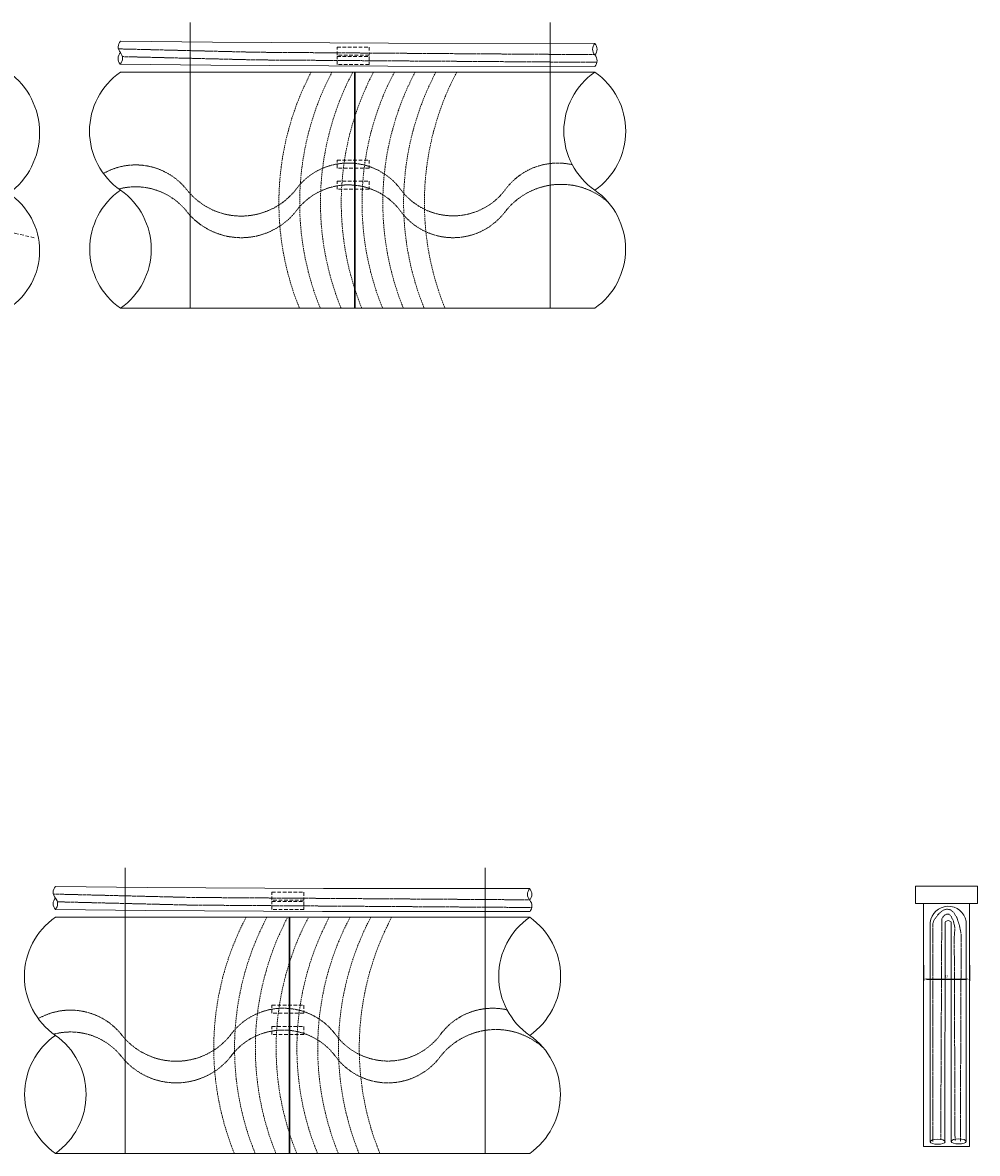
# Model space of a CAD drawing. Units: millimetres. Extents: x 2300942 to 2308298, y 155754 to 186591.
# Drawn here: x 2307635 to 2308298, y 155754 to 156540 of the extents above; entities that cross this region are included whole.
import ezdxf

# ---------------------------------------------------------------- set-up
doc = ezdxf.new("R2010")
doc.units = ezdxf.units.MM
doc.linetypes.add('ADTI_2', pattern=[0.75, 0.5, -0.25])
doc.layers.get('0').update_dxf_attribs({"lineweight": 13})
doc.layers.get('Defpoints').update_dxf_attribs({"lineweight": 15})
for name, color, linetype, lineweight in [('Brīdinājuma aprīkojums', 7, 'Continuous', 13), ('Signallenta vai Signalvads', 6, 'ADTI_2', 5), ('Udensvads', 7, 'Continuous', 13)]:
    doc.layers.add(name, color=color, linetype=linetype, lineweight=lineweight)
doc.styles.get("Standard").update_dxf_attribs({"font": 'ARIALN.TTF', "height": 1.8})
doc.dimstyles.new('Annotative', dxfattribs={"dimscale": 0, "dimtxt": 1.8, "dimasz": 2.5, "dimexe": 1.25, "dimexo": 0.625, "dimtad": 1, "dimtxsty": 'Standard', "dimcen": 2.5, "dimadec": 0, "dimazin": 0, "dimtfac": 1, "dimtmove": 0, "dimatfit": 3, "dimfxl": 1, "dimarcsym": 0})

# ---------------------------------------------------------------- blocks, each defined once
blk = doc.blocks.new('*D373')
at = {"color": 0, "lineweight": -2, "ltscale": 5, "transparency": 16777216}
for p, q in [((2308260.13, 155884.98), (2308260.13, 155874.02)), ((2308292.14, 155884.98), (2308292.14, 155874.02)), ((2308262.63, 155875.27), (2308289.64, 155875.27))]:
    blk.add_line(p, q, dxfattribs=at)
at = {"color": 0, "ltscale": 5, "transparency": 16777216}
for points in [[(2308262.63, 155875.69), (2308262.63, 155874.86), (2308260.13, 155875.27)], [(2308289.64, 155875.69), (2308289.64, 155874.86), (2308292.14, 155875.27)]]:
    blk.add_solid(points, dxfattribs=at)
at = {"layer": 'Defpoints', "color": 0, "ltscale": 5, "transparency": 16777216}
for p in [(2308260.13, 155885.6), (2308292.14, 155885.6), (2308292.14, 155875.27)]:
    blk.add_point(p, dxfattribs=at)
at = {"color": 0, "ltscale": 5, "transparency": 16777216, "insert": (2308276.13, 155876.82), "char_height": 1.8, "attachment_point": 5}
blk.add_mtext('32', dxfattribs=at)

msp = doc.modelspace()

# ---------------------------------------------------------------- linework, layer by layer
at = {"ltscale": 5}
for p, q in [((2308279.542, 155762.501), (2308279.542, 155914.703)), ((2308289.859, 155762.47), (2308289.862, 155915.528))]:
    msp.add_line(p, q, dxfattribs=at)
msp.add_lwpolyline([(2308254.628, 155939.807), (2308297.637, 155939.807), (2308297.637, 155927.853), (2308254.628, 155927.853)], close=True, dxfattribs=at)
msp.add_lwpolyline([(2308292.135, 155927.853), (2308292.135, 155759.007), (2308260.133, 155759.007), (2308260.133, 155927.853)], dxfattribs=at)
for centre, radius, start, end in [((2308277.439, 155913.221), 12.636, 10.519481, 173.674883), ((2308277.369, 155913.326), 2.573, 32.361619, 147.638379)]:
    msp.add_arc(centre, radius, start, end, dxfattribs=at)
at = {"layer": 'Brīdinājuma aprīkojums', "color": 5, "ltscale": 5}
for p, q in [((2307751.122, 156539.702), (2307751.122, 156341.314)), ((2308001.035, 156539.702), (2308001.035, 156341.314)), ((2307705.9, 155952.572), (2307705.899, 155754.184)), ((2307955.813, 155952.571), (2307955.812, 155754.184))]:
    msp.add_line(p, q, dxfattribs=at)
at = {"layer": 'Brīdinājuma aprīkojums', "ltscale": 5}
for p, q in [((2308264.874, 155907.299), (2308264.88, 155914.613)), ((2308275.148, 155762.446), (2308275.195, 155914.703)), ((2308264.864, 155898.335), (2308264.874, 155907.299)), ((2308264.856, 155762.237), (2308264.864, 155898.335))]:
    msp.add_line(p, q, dxfattribs=at)
for points in [[(2308031.994, 156525.237), (2307888.843, 156525.432), (2307766.439, 156526.095), (2307702.636, 156526.889)], [(2308031.994, 156509.236), (2307888.179, 156509.432), (2307765.293, 156510.051), (2307702.474, 156510.898)], [(2307986.771, 155938.106), (2307843.62, 155938.302), (2307721.216, 155938.965), (2307657.415, 155939.592)], [(2307986.771, 155922.106), (2307842.957, 155922.302), (2307720.07, 155922.921), (2307657.413, 155923.592)]]:
    msp.add_lwpolyline(points, dxfattribs=at)
at = {"layer": 'Brīdinājuma aprīkojums', "color": 251, "linetype": 'ADTI_2', "ltscale": 5, "true_color": 0x636466}
for points in [[(2307853.033, 156522.741), (2307875.204, 156522.741), (2307875.204, 156517.173), (2307853.033, 156517.173)], [(2307853.033, 156516.226), (2307875.204, 156516.226), (2307875.204, 156510.658), (2307853.033, 156510.658)], [(2307853.033, 156444.259), (2307875.204, 156444.259), (2307875.204, 156438.691), (2307853.033, 156438.691)], [(2307853.033, 156429.507), (2307875.204, 156429.507), (2307875.204, 156423.939), (2307853.033, 156423.939)], [(2307807.81, 155935.611), (2307829.982, 155935.611), (2307829.982, 155930.043), (2307807.81, 155930.043)], [(2307807.81, 155929.096), (2307829.982, 155929.096), (2307829.982, 155923.528), (2307807.81, 155923.528)], [(2307807.81, 155857.129), (2307829.982, 155857.129), (2307829.982, 155851.56), (2307807.81, 155851.56)], [(2307807.81, 155842.377), (2307829.982, 155842.377), (2307829.982, 155836.809), (2307807.81, 155836.809)]]:
    msp.add_lwpolyline(points, close=True, dxfattribs=at)
at = {"layer": 'Brīdinājuma aprīkojums'}
for centre, radius, start, end in [((2307707.045, 156522.855), 5.991, 137.565555, 221.346113), ((2308036.456, 156521.213), 5.993, 138.129429, 221.870572), ((2308027.531, 156521.213), 5.993, 318.129454, 41.870546), ((2307706.973, 156514.856), 5.993, 137.5966, 221.337691), ((2307698.048, 156514.939), 5.993, 317.596574, 41.337717), ((2308027.533, 156513.214), 5.991, 318.09841, 41.878967), ((2307661.874, 155935.591), 5.991, 138.09841, 221.878967), ((2307991.234, 155934.083), 5.993, 138.129429, 221.870572), ((2307982.308, 155934.083), 5.993, 318.129454, 41.870546), ((2307661.876, 155927.592), 5.993, 138.129454, 221.870546), ((2307652.951, 155927.592), 5.993, 318.129429, 41.870572), ((2307982.311, 155926.084), 5.991, 318.09841, 41.878967)]:
    msp.add_arc(centre, radius, start, end, dxfattribs=at)
at = {"layer": 'Brīdinājuma aprīkojums', "color": 143, "linetype": 'ADTI_2', "lineweight": 0, "ltscale": 2, "true_color": 0x7aafdf}
for centre, start, end in [((2308007.391, 156414.561), 152.226537, 202.091825), ((2308021.825, 156414.561), 152.226537, 202.091832), ((2308036.258, 156414.561), 152.416571, 202.091839), ((2308050.692, 156414.561), 152.416571, 202.091846), ((2308065.126, 156414.561), 152.226537, 202.091854), ((2308079.56, 156414.561), 152.226537, 202.091861), ((2308093.993, 156414.561), 152.226537, 202.091868), ((2308108.427, 156414.561), 152.226537, 202.091875), ((2307962.168, 155827.431), 152.226537, 202.091825), ((2307976.602, 155827.431), 152.226537, 202.091832), ((2307991.036, 155827.431), 152.416571, 202.091839), ((2308005.47, 155827.431), 152.416571, 202.091846), ((2308019.903, 155827.431), 152.226537, 202.091854), ((2308034.337, 155827.431), 152.226537, 202.091861), ((2308048.771, 155827.431), 152.226537, 202.091868), ((2308063.205, 155827.431), 152.226537, 202.091875)]:
    msp.add_arc(centre, 194.758, start, end, dxfattribs=at)
at = {"layer": 'Brīdinājuma aprīkojums', "ltscale": 5}
for centre in [(2308270.015, 155762.271), (2308284.702, 155762.527)]:
    msp.add_ellipse(centre, major_axis=(5.16, -0.003), ratio=0.3380317, dxfattribs=at)
at = {"layer": 'Signallenta vai Signalvads'}
for p, q in [((2308266.69, 155908.971), (2308266.701, 155913.807)), ((2308266.701, 155913.807), (2308267.81, 155916.667)), ((2308272.846, 155903.197), (2308272.86, 155916.394)), ((2308282.076, 155910.789), (2308281.589, 155904.645)), ((2308266.659, 155894.867), (2308266.676, 155902.533)), ((2308266.676, 155902.533), (2308266.69, 155908.971)), ((2308272.204, 155763.849), (2308272.846, 155903.197)), ((2308281.589, 155904.645), (2308282.111, 155763.037)), ((2308286.386, 155906.318), (2308285.826, 155762.222)), ((2308266.655, 155762.435), (2308266.659, 155894.867))]:
    msp.add_line(p, q, dxfattribs=at)
at = {"layer": 'Signallenta vai Signalvads', "ltscale": 5}
msp.add_lwpolyline([(2307642.764, 156390.291), (2307629.778, 156393.238), (2307618.466, 156396.523), (2307608.625, 156400.139), (2307600.057, 156404.082), (2307592.56, 156408.347), (2307585.934, 156412.93), (2307579.979, 156417.827), (2307574.495, 156423.031), (2307569.292, 156428.658), (2307564.219, 156435.287), (2307559.137, 156443.62), (2307553.908, 156454.356), (2307548.39, 156468.194), (2307542.446, 156485.834), (2307535.935, 156507.976), (2307528.719, 156535.32)], dxfattribs=at)
at = {"layer": 'Signallenta vai Signalvads'}
for points in [[(2308031.994, 156517.44), (2307796.86, 156519.106), (2307701.221, 156521.455)], [(2308033.422, 156512.115), (2307796.776, 156513.792), (2307703.933, 156516.072)], [(2307986.576, 155930.311), (2307751.638, 155931.976), (2307656.019, 155934.324)], [(2307988.2, 155924.985), (2307751.554, 155926.662), (2307658.79, 155928.94)], [(2308267.81, 155916.667), (2308270.666, 155920.469), (2308273.509, 155922.878), (2308276.268, 155923.862), (2308278.875, 155923.391), (2308281.259, 155921.431), (2308283.352, 155917.954), (2308285.084, 155912.926), (2308286.386, 155906.318)], [(2308272.86, 155916.394), (2308272.995, 155917.166), (2308273.685, 155918.381), (2308274.797, 155919.607), (2308276.199, 155920.413), (2308277.76, 155920.366), (2308279.348, 155919.034), (2308280.83, 155915.986), (2308282.076, 155910.789)]]:
    msp.add_lwpolyline(points, dxfattribs=at)
for points in [[(2308016.262, 156441.047, 0.3028139), (2307969.381, 156423.032, -0.5039996), (2307896.627, 156424.58, 0.5039996), (2307823.873, 156423.032, -0.4762508), (2307748.966, 156423.267, 0.3736885), (2307690.746, 156434.897)], [(2308041.482, 156414.678, 0.4403633), (2307969.381, 156407.854, -0.5039996), (2307896.627, 156409.402, 0.5039996), (2307823.873, 156407.854, -0.4720879), (2307748.966, 156408.089, 0.3020018), (2307701.491, 156424.129, 0.3020018)], [(2307971.039, 155853.917, 0.3028139), (2307924.158, 155835.901, -0.5039996), (2307851.404, 155837.449, 0.5039996), (2307778.65, 155835.901, -0.4762508), (2307703.743, 155836.137, 0.3736885), (2307645.523, 155847.767)], [(2307996.259, 155827.547, 0.4403633), (2307924.158, 155820.724, -0.5039996), (2307851.404, 155822.272, 0.5039996), (2307778.65, 155820.724, -0.4720879), (2307703.743, 155820.959, 0.3020018), (2307656.269, 155836.999, 0.3020018)]]:
    msp.add_lwpolyline(points, format="xyb", dxfattribs=at)
at = {"layer": 'Udensvads'}
for p, q in [((2307702.636, 156505.314), (2308031.994, 156505.314)), ((2307702.636, 156341.314), (2308031.994, 156341.314)), ((2307657.413, 155918.184), (2307986.771, 155918.184)), ((2307657.413, 155754.184), (2307986.771, 155754.184))]:
    msp.add_line(p, q, dxfattribs=at)
at = {"layer": 'Udensvads', "color": 251, "lineweight": 30, "true_color": 0x636466}
for p, q in [((2307865.291, 156505.314), (2307865.291, 156341.314)), ((2307820.068, 155918.184), (2307820.068, 155754.184))]:
    msp.add_line(p, q, dxfattribs=at)
at = {"layer": 'Udensvads'}
for centre, radius, start, end in [((2307594.387, 156463.159), 52.103, 305.994754, 54.005247), ((2307730.991, 156464.314), 49.85, 124.667366, 235.332634), ((2308060.349, 156464.314), 49.85, 124.667312, 235.332688), ((2308003.638, 156464.314), 49.85, 304.667312, 55.332688), ((2307598.822, 156381.159), 47.68, 303.313181, 56.686819), ((2307731.281, 156382.314), 50.015, 124.940361, 235.059639), ((2307673.99, 156382.314), 50.016, 304.941267, 55.058734), ((2308003.349, 156382.314), 50.015, 304.940401, 55.059625), ((2307685.769, 155877.184), 49.85, 124.667366, 235.332634), ((2308015.126, 155877.184), 49.85, 124.667312, 235.332688), ((2307958.416, 155877.184), 49.85, 304.667312, 55.332688), ((2307686.058, 155795.184), 50.015, 124.940361, 235.059639), ((2307628.767, 155795.184), 50.016, 304.941267, 55.058734), ((2307958.126, 155795.184), 50.015, 304.940401, 55.059625)]:
    msp.add_arc(centre, radius, start, end, dxfattribs=at)

# ---------------------------------------------------------------- dimensions: what is measured, and where the dimension line sits
at = {"ltscale": 5}
dim = msp.add_linear_dim(base=(2308292.135, 155875.273), p1=(2308260.133, 155885.601), p2=(2308292.135, 155885.601), dimstyle='Annotative', dxfattribs=at)
dim.commit()
dim.dimension.update_dxf_attribs({"geometry": '*D373', "text_midpoint": (2308276.134, 155876.817)})

doc.saveas('drawing.dxf')
